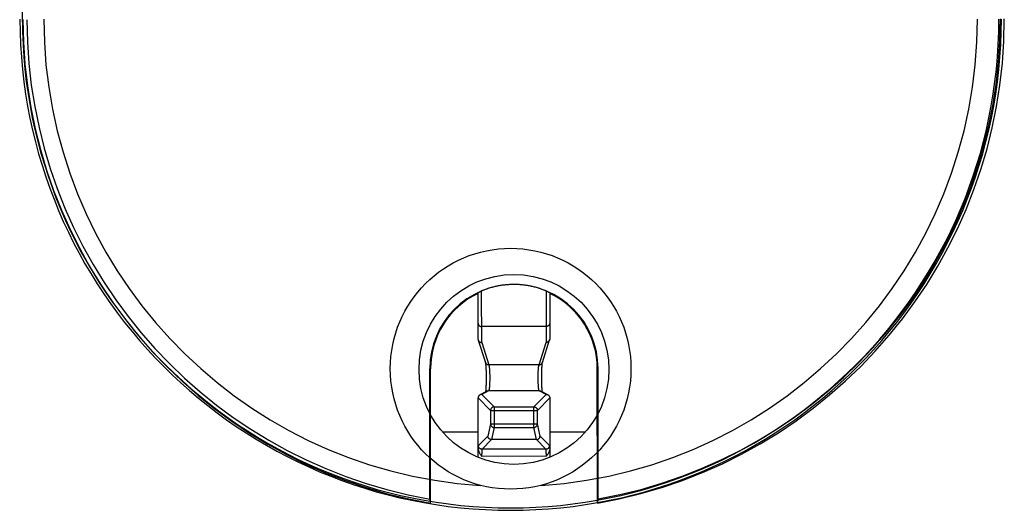
# Model space of a CAD drawing. Units: inches. Extents: x -0.51 to 5.99, y 0.28 to 8.03.
# Drawn here: x 1.51 to 1.91, y 2.39 to 2.59 of the extents above; entities that cross this region are included whole.
import ezdxf

# ---------------------------------------------------------------- set-up
doc = ezdxf.new("R2010")
doc.units = ezdxf.units.IN
doc.header["$LTSCALE"] = 48
doc.header["$MEASUREMENT"] = 0
doc.layers.add('Title Block', color=7, linetype='Continuous', lineweight=25)

# ---------------------------------------------------------------- blocks, each defined once
blk = doc.blocks.new('A$C74A20761')
at = {"linetype": 'Continuous'}
blk.add_circle((0, -5.237500000000001), 0.168, dxfattribs=at)
for radius, start, end in [(0.685, 180, 0), (0.6816216536, 180, 0), (0.6517357739, 180, 266.2378203456), (0.6517357739, 273.762413001, 0)]:
    blk.add_arc((0, -4.75), radius, start, end, dxfattribs=at)

msp = doc.modelspace()

# ---------------------------------------------------------------- linework, layer by layer
at = {"layer": 'Title Block', "linetype": 'Continuous'}
for p, q in [((1.50700495997669, 2.58734043710583), (1.50585433850169, 3.95226003342559)), ((1.69583057923919, 2.455981099156841), (1.695813807939186, 2.475190909744339)), ((1.69731621239544, 2.454540645150592), (1.697297581826682, 2.475880038438087)), ((1.724016321614186, 2.475903365331837), (1.724034952182936, 2.454563972163091)), ((1.725501296657936, 2.47521682859434), (1.725518067839188, 2.456007018125591)), ((1.724029207889189, 2.461143465181841), (1.697310468101693, 2.461120138169339)), ((1.695897630357938, 2.455551343025592), (1.698857766470436, 2.44626731994434)), ((1.69731621239544, 2.454540645150592), (1.700273263264183, 2.44526629829434)), ((1.721094099764183, 2.445284476069341), (1.724034952182936, 2.454563972163091)), ((1.722507846539185, 2.446287967838088), (1.725451767220434, 2.455577145500588)), ((1.721094099764183, 2.445284476069341), (1.700273263264183, 2.44526629829434)), ((1.675802282020436, 2.44364179520684), (1.676128746076686, 2.443642080325586)), ((1.675849390026683, 2.389684247631842), (1.675802282020436, 2.44364179520684)), ((1.676177353776684, 2.387966832169341), (1.676128746076686, 2.443642080325586)), ((1.745567880420438, 2.44370270457559), (1.745241416245435, 2.443702419575589)), ((1.745290023945441, 2.388027171538091), (1.745241416245435, 2.443702419575589)), ((1.745614988426685, 2.389745157000592), (1.745567880420438, 2.44370270457559)), ((1.699520400257938, 2.434357276106841), (1.69665300480794, 2.432872154050588)), ((1.700201781226688, 2.434522670988088), (1.697336734414185, 2.433038765406838)), ((1.697336734414185, 2.433038765406838), (1.702492835664193, 2.427891659588088)), ((1.721184341332942, 2.434540989956842), (1.700201781226688, 2.434522670988088)), ((1.718904868939185, 2.427905988200588), (1.724051974876687, 2.43306208933184)), ((1.724051974876687, 2.43306208933184), (1.721184341332942, 2.434540989956842)), ((1.724735994470444, 2.432896672125592), (1.721866010151682, 2.43437678506934)), ((1.695870151726687, 2.410654735375589), (1.695851903176687, 2.431556651763088)), ((1.695851903176687, 2.431556651763088), (1.701010660626687, 2.426406894256839)), ((1.720389634270439, 2.42642381316309), (1.725539391776684, 2.43158257061309)), ((1.725539391776684, 2.43158257061309), (1.725557640445436, 2.41068065422559)), ((1.701010660626687, 2.426406894256839), (1.720389634270439, 2.42642381316309)), ((1.701010660626687, 2.426406894256839), (1.701015559539183, 2.420795616656839)), ((1.702492835664193, 2.427891659588088), (1.718904868939185, 2.427905988200588)), ((1.702492835664193, 2.427891659588088), (1.702500309789187, 2.419330812488088)), ((1.718912343064188, 2.419345141100588), (1.718904868939185, 2.427905988200588)), ((1.720394533301687, 2.420812535563091), (1.720389634270439, 2.42642381316309)), ((1.701015559539183, 2.420795616656839), (1.699915761164186, 2.415786645706838)), ((1.701015559539183, 2.420795616656839), (1.720394533301687, 2.420812535563091)), ((1.721503076189186, 2.415805492638089), (1.720394533301687, 2.420812535563091)), ((1.681097880320435, 2.417546926119337), (1.695864134426686, 2.417546926119337)), ((1.699915761164186, 2.415786645706838), (1.695969175926687, 2.411833163231838)), ((1.702500309789187, 2.419330812488088), (1.701397392326689, 2.414307636306841)), ((1.702500309789187, 2.419330812488088), (1.718912343064188, 2.419345141100588)), ((1.72002402973919, 2.414323898525589), (1.718912343064188, 2.419345141100588)), ((1.725456558664186, 2.411858907400591), (1.721503076189186, 2.415805492638089)), ((1.725551645707934, 2.417546926119337), (1.740272800939183, 2.417546926119337)), ((1.701403692132935, 2.414307641888089), (1.69745394125794, 2.41035098819434)), ((1.72002402973919, 2.414323898525589), (1.701397392326689, 2.414307636306841)), ((1.723974383626688, 2.41037414206934), (1.720017729932935, 2.41432389294434)), ((1.695873293257941, 2.407056405650589), (1.695870154695439, 2.41065138876309)), ((1.723974383626688, 2.41037414206934), (1.69745394125794, 2.41035098819434)), ((1.725557643295436, 2.410677258688088), (1.725560778889186, 2.407085813494342)), ((1.724127053376689, 2.407407332681839), (1.697306452095442, 2.407383916725591))]:
    msp.add_line(p, q, dxfattribs=at)
at = {"layer": 'Title Block'}
msp.add_circle((1.710685340689185, 2.443375051119339), 0.03933593749999972, dxfattribs=at)
at = {"layer": 'Title Block', "linetype": 'Continuous'}
for centre, radius, start, end in [((1.710558726589189, 2.58839875723184), 0.203359375, 180.0500224943003, 260.2664192719002), ((1.710558726589189, 2.58839875723184), 0.20172306353125, 180.0500224943003, 260.0921367626003), ((1.710558726589189, 2.58839875723184), 0.203359375, 279.8336257166999, 0.05002249430028149), ((1.710558726589189, 2.58839875723184), 0.20172306353125, 280.0079082258994, 0.05002249430028149), ((1.710685081220437, 2.443672249950589), 0.03488281249999999, 0.05002249430028149, 180.0500224943003), ((1.710685081220437, 2.443672249950589), 0.03455634820625, 115.4891575504007, 180.0500224943003), ((1.710685081220437, 2.443672249950589), 0.03455634820625, 0.05002249430028149, 64.61088743810078)]:
    msp.add_arc(centre, radius, start, end, dxfattribs=at)
for points, start_tangent, end_tangent in [([(1.710657042207941, 2.478555051169338), (1.708882148182936, 2.478508437638089), (1.70714227531419, 2.478374671463092), (1.705434439057933, 2.47815755240684), (1.703755291376686, 2.477859562819338), (1.702101956145433, 2.477482037331838), (1.700473578957938, 2.477025760525592), (1.698871396595441, 2.47649149536934), (1.697297581826682, 2.475880038438087)], (-0.9999996769528189, -0.0008037998868984872), (-0.9230170342862452, -0.3847590862051535)), ([(1.724016321614186, 2.475903365331837), (1.722434637282938, 2.47651451375059), (1.720823700551691, 2.477047994325589), (1.719189018095436, 2.477502047300588), (1.717534625751684, 2.477875733481839), (1.715859900676689, 2.47816901261309), (1.714159507789184, 2.478381584494338), (1.712427146926691, 2.478511534400588), (1.710657042207941, 2.478555051169338)], (-0.9236874620640212, 0.3831468027084754), (-0.9999996769479987, -0.0008038058834017361)), ([(1.695813807939186, 2.475190910338091), (1.695833960764183, 2.475205273625591), (1.69589593876419, 2.475239305238087), (1.695999317526692, 2.475292277713091), (1.696144299045441, 2.475363679713089), (1.696328508320436, 2.475451563975587), (1.696543950270441, 2.475551347463091), (1.696781463214185, 2.475658173419339), (1.697036774051686, 2.47576962183809), (1.697297581826682, 2.475880038438087)], (-0.0008730460310814827, 0.9999996188952414), (0.9230170280444125, 0.3847591011789847)), ([(1.724016321614186, 2.475903365331837), (1.724277227951686, 2.475793444631838), (1.724532658251692, 2.47568247643809), (1.724770373426693, 2.475576060169337), (1.724986060357932, 2.475476621888088), (1.725170419139187, 2.47538906240684), (1.725315498389184, 2.475317928425591), (1.725419005401688, 2.475265120538088), (1.72548110464544, 2.475231165638089), (1.725501296657936, 2.475216829188088)], (0.9236874607024442, -0.3831468059909554), (0.0008730460310814827, -0.9999996188952414)), ([(1.695824826039187, 2.462570779500591), (1.695847597064189, 2.462318673131837), (1.695914778095435, 2.462074266275589), (1.696024328057933, 2.46184498496309), (1.696172918151686, 2.46163779578184), (1.696356033620435, 2.46145899426309), (1.69656811067044, 2.461314013100592), (1.69680270533294, 2.461207257563089), (1.697052689757935, 2.461141971306839), (1.697310468101693, 2.461120138169339)], (0.0008730499396363241, -0.9999996188918289), (0.9999996188918289, 0.0008730499396363241)), ([(1.725512314757936, 2.462596698350588), (1.725489983820441, 2.462344552438092), (1.725423229576692, 2.462100028375589), (1.725314080039185, 2.461870556113092), (1.725165851895437, 2.461663107938089), (1.724983048857936, 2.461483986981838), (1.724771225339191, 2.461338635794339), (1.724536817351682, 2.461231470925588), (1.724286947520441, 2.46116574838184), (1.724029207889189, 2.461143465181841)], (0.0008730499396363241, -0.9999996188918289), (-0.9999996188918289, -0.0008730499396363241)), ([(1.69583057923919, 2.455981099156841), (1.69585336522669, 2.455729064513091), (1.695897621570442, 2.45555137128809)], (0.0008730740901683828, -0.9999996188707441), (0.3037603560539276, -0.9527484694765933)), ([(1.695897621570442, 2.45555137128809), (1.695920582951683, 2.45548506093184), (1.696030178751688, 2.455256503281838), (1.696178811120436, 2.455050334756841), (1.696361953189188, 2.454872815263091), (1.696574031426689, 2.454729330706839), (1.696808596401682, 2.454624230306838), (1.697058520026688, 2.454560695494341), (1.69731621239544, 2.454540645150592)], (0.3037603723969912, -0.9527484642660105), (0.9999700772102383, 0.00773593460095414)), ([(1.725451775889187, 2.45557717376309), (1.725428930407939, 2.455510823506837), (1.725319733845437, 2.455282074788089), (1.725171461645437, 2.455075647031839), (1.724988629870438, 2.45489780798184), (1.724776802551693, 2.45475395340059), (1.724542421520442, 2.45464844355059), (1.724292609164189, 2.454584472331838), (1.724034952182936, 2.454563972163091)], (-0.3020962623686953, -0.9532774246056939), (-0.9999820607299179, 0.005989842931736914)), ([(1.725518067839188, 2.456007018125591), (1.725495721939187, 2.455754943938088), (1.725451775889187, 2.45557717376309)], (0.0008730740901683828, -0.9999996188707441), (-0.3020962611404499, -0.9532774249949283)), ([(1.698855795932937, 2.446273104375591), (1.698860269007936, 2.446255363006842), (1.698870817451684, 2.446205582888089), (1.698884885289187, 2.446128513544338), (1.698901137176686, 2.44602622146309), (1.698918797914184, 2.445899605700589), (1.698937387276682, 2.44574878536309), (1.698956560057938, 2.44557358375059), (1.698976066289188, 2.445373356881839), (1.698995707657937, 2.445147217100589), (1.699015295114186, 2.444894118931838), (1.699034654570441, 2.444612890788089), (1.699053589257942, 2.44430241356934), (1.69907181785794, 2.443963213456839), (1.699088969870437, 2.443598265494341), (1.699104729182938, 2.443211427275591), (1.699118829439188, 2.442807255831839), (1.699131083607941, 2.442390668838087), (1.699141404051687, 2.441965309306839), (1.699149756807934, 2.441534203225586), (1.699156137601682, 2.441100364350589), (1.699160562582942, 2.440666772238091), (1.699163081151683, 2.440236317619338), (1.699163756957936, 2.43981176962559), (1.699162685951684, 2.439395736244339), (1.699159971089183, 2.438990323269341), (1.699155727320434, 2.43859652618184), (1.699150053326685, 2.438215001788089), (1.699143052776688, 2.437846272588091), (1.699134812832938, 2.43749074090684), (1.699125423389185, 2.437148714188089), (1.699114961870436, 2.43682043064434), (1.699103503682938, 2.436506058069337), (1.699091119126686, 2.436205755113091), (1.699077881826688, 2.435919851781838), (1.699063889276686, 2.43564898552559), (1.699049234814193, 2.435393688581838), (1.699034026739191, 2.43515442181934), (1.699018372401691, 2.434931577231838), (1.699002387582933, 2.43472542260059), (1.698986202789183, 2.434536236513088), (1.698969951257941, 2.43436416871309), (1.698953793895441, 2.434209374406838), (1.698937912507939, 2.434072011531838), (1.69893575850169, 2.434054442113089)], (0.2312543508456516, -0.9728933267398623), (-0.1225558836849246, -0.9924616140557817)), ([(1.700273263264183, 2.44526629829434), (1.700013778245443, 2.445284958788092), (1.699762279282937, 2.44534794723184), (1.699526544501684, 2.445453315413091), (1.699313864557936, 2.445597804713089), (1.699130817370432, 2.445776946450591), (1.698983063989194, 2.445985200463088), (1.698875174389185, 2.44621612586934), (1.698857766470436, 2.44626731994434)], (-0.9998932275163958, -0.01461278778486237), (-0.3037576694515873, 0.9527493260293289)), ([(1.700273263264183, 2.44526629829434), (1.700325020570435, 2.445102420088088), (1.700375411420437, 2.444868190225589), (1.700423462182942, 2.444566223463088), (1.700468256701688, 2.444201472744338), (1.700509030226687, 2.443780485825588), (1.700545274864186, 2.443309404338089), (1.70057663056419, 2.442793434875587), (1.70060271198294, 2.44223871906934), (1.700623130807934, 2.441653205569338), (1.700637600020437, 2.44104528156934), (1.700645939832939, 2.44042296340684), (1.700648045864193, 2.439794307438092), (1.700643887832938, 2.439167651338087), (1.700633521670437, 2.438551556388092), (1.700617084889188, 2.437954194369341), (1.700594784945438, 2.437383322031837), (1.700566904464187, 2.43684652132559), (1.700533838289185, 2.436351529763091), (1.700496074839182, 2.435905419500591), (1.700454072726687, 2.435513464581838), (1.700408257432933, 2.435180108038087), (1.700359220332943, 2.43491044519434), (1.700307811082942, 2.434709396575589), (1.700254999632943, 2.43457994933809), (1.700201781226688, 2.434522670988088)], (0.3759898324871078, -0.9266237887440171), (-0.9262250352198187, -0.3769710653777629)), ([(1.721184341332942, 2.434540989956842), (1.721131022939192, 2.434598175325587), (1.721077985626687, 2.434727530056839), (1.721026225470442, 2.434928488663088), (1.720976717526686, 2.435198065413087), (1.720930320239191, 2.435531341563088), (1.720887633770434, 2.435923222500591), (1.720849091320434, 2.436369266144339), (1.720815161001693, 2.436864199281841), (1.720786343226688, 2.437400950350588), (1.720763046495436, 2.437971783025589), (1.720745566614185, 2.438569115356836), (1.72073412469544, 2.439185191306839), (1.720728872501692, 2.439811839213091), (1.720729880807939, 2.440440497913092), (1.720737133939187, 2.441062829613088), (1.720750541764192, 2.441670777956837), (1.720769938151689, 2.442256326131841), (1.720795050926691, 2.442811086706841), (1.720825505551688, 2.443327110200589), (1.720860927607939, 2.443798254269338), (1.720900965951688, 2.444219311725589), (1.72094512349544, 2.444584140106842), (1.720992647007936, 2.44488619023184), (1.721042628764185, 2.445120507731838), (1.721094099764183, 2.445284476069341)], (-0.9268817801259768, 0.3753533877168299), (0.3743713112122132, 0.9272788800254474)), ([(1.721094099764183, 2.445284476069341), (1.721353552482936, 2.445303589713089), (1.721604941720433, 2.445367017531841), (1.721840492439184, 2.445472797538091), (1.722052919801689, 2.445617658525591), (1.722235653726688, 2.44579711993809), (1.722314075751688, 2.445898130944338)], (0.9999172193987923, -0.0128667925213552), (0.5772198622047956, 0.8165887769717859)), ([(1.722451177970435, 2.434074966863091), (1.722448561670438, 2.43409604771934), (1.722431581489186, 2.43424149640059), (1.722414217864192, 2.434406831194341), (1.722396670889183, 2.434592175006841), (1.722379113820438, 2.43479773398809), (1.722361699251688, 2.435023677713087), (1.72234458690169, 2.435270003925587), (1.722327918795438, 2.435536696356836), (1.722311841470432, 2.435823565719341), (1.722296494220437, 2.436130368456841), (1.722282015745437, 2.436456685144341), (1.72226853833294, 2.43680217829434), (1.722256186076691, 2.437166553644341), (1.722245092807932, 2.437549418369339), (1.722235392951683, 2.437950215769341), (1.722227230789187, 2.438368223013089), (1.722220752620439, 2.438802509575591), (1.722216110089187, 2.439251920019338), (1.722213460064187, 2.439714980063088), (1.722212953951683, 2.440189017594339), (1.722214728076686, 2.440670366325588), (1.722218874114188, 2.441155099550591), (1.722225453576688, 2.44163912075059), (1.722234483326684, 2.44211823318184), (1.722245936289191, 2.442588224544337), (1.722259746082938, 2.44304485000059), (1.722275755720434, 2.443483095569338), (1.722293730314188, 2.443897898581839), (1.722313363964184, 2.444284809000592), (1.722334285576689, 2.444640162081841), (1.722356083326687, 2.444961227763087), (1.722378386476685, 2.445247295681841), (1.722400890670443, 2.445499003406839), (1.722423246664188, 2.445716871656838), (1.722445047026691, 2.44590135856934), (1.722455308332935, 2.44598113517559)], (-0.1241917822661425, 0.9922582331316577), (0.1347725479612939, 0.9908765615938349)), ([(1.722314075751688, 2.445898130944338), (1.722383042782938, 2.446005631756839), (1.722490528514186, 2.446236744906837), (1.72250783027044, 2.44628791618184)], (0.5772197731713543, 0.8165888399066021), (0.3021300705077956, 0.9532667100528343)), ([(1.722455308332935, 2.44598113517559), (1.722465723182936, 2.446052391706839), (1.722484432601684, 2.44616931438184), (1.722499672857936, 2.44624988079434), (1.722500450195437, 2.446252985275591)], (0.1347724132962475, 0.9908765799100842), (0.2439164471772599, 0.9697962501455772)), ([(1.722500450195437, 2.446252985275591), (1.722510053626686, 2.446293435681842)], (0.2439154670558683, 0.9697964966584061), (-0.6021217888221291, -0.798404253135991)), ([(1.696652989726691, 2.432872142769339), (1.696593641445443, 2.43283967295684), (1.696381772564182, 2.43269140479434), (1.696198902076684, 2.432508672056837), (1.696050532620437, 2.432296932969338), (1.695941179426691, 2.432062497075587), (1.69587424302044, 2.43181235696934), (1.695851903176687, 2.431556651763088)], (-0.8879881951051508, -0.4598662472435835), (0.00087303921923695, -0.9999996189011883)), ([(1.697336734414185, 2.433038765406838), (1.697078360776684, 2.433016091044339), (1.696828170914194, 2.43294901593809), (1.696652989726691, 2.432872142769339)], (-0.999999953412158, -0.0003052469195034676), (-0.8879881717427722, -0.4598662923556465)), ([(1.700201781226688, 2.434522670988088), (1.699944245964188, 2.434500448469336), (1.699694598551684, 2.434433693988089), (1.699520401682939, 2.434357273256841)], (-0.9999988995094357, 0.001483569990865922), (-0.8879923128177926, -0.4598582959744314)), ([(1.721184341332942, 2.434540989956842), (1.72144191435794, 2.434519217263089), (1.721691677432934, 2.434452899069339), (1.721866008607938, 2.434376782219339)], (0.999994784640768, 0.003229658072315783), (0.8887939957326538, -0.4583069202505932)), ([(1.724051974876687, 2.43306208933184), (1.724309506339186, 2.43304001988184), (1.724559642645441, 2.432973608350591), (1.724735980932938, 2.43289667556934)], (0.9999989618367522, 0.00144094601491229), (0.8887999239613746, -0.4582954234620446)), ([(1.724735980932938, 2.43289667556934), (1.72479466658919, 2.432864724219342), (1.725007296895439, 2.43271660128809), (1.725190937120437, 2.43253373899434), (1.725339902701691, 2.432321757538091), (1.725449616064186, 2.43208720942559), (1.725516761470437, 2.43183735610059), (1.725539396407933, 2.431577267119338)], (0.8887998962610405, -0.4582954771829672), (0.0008730347803371149, -0.9999996189050636)), ([(1.702492835664193, 2.427891659588088), (1.702235369514187, 2.42786860439434), (1.701985757726685, 2.427801215194337), (1.701751579876682, 2.42769153828809), (1.70153994469544, 2.427542904138089), (1.701357278932934, 2.427359828569339), (1.701209121326688, 2.427147863856839), (1.701099983307934, 2.42691348009434), (1.70103315365794, 2.42666376178809), (1.701010660626687, 2.426406894256839)], (-0.9999978137417446, -0.002091055171764265), (-0.0003449105224913672, -0.9999999405183639)), ([(1.718904868939185, 2.427905988200588), (1.719161736589184, 2.427883495169341), (1.719411454776686, 2.427816665519341), (1.719645838657937, 2.427707527500587), (1.719857803251685, 2.427559369894341), (1.720040878939192, 2.42737670413184), (1.720189513089188, 2.427165068950589), (1.720299189876688, 2.426930890981837), (1.720366579076686, 2.426681279313088), (1.720389634270439, 2.42642381316309)], (0.9999999405183639, -0.0003449105224913672), (0.002091055171764265, -0.9999978137417446)), ([(1.701015559539183, 2.420795616656839), (1.701039460589186, 2.42054248500059), (1.701107418720437, 2.420296428231839), (1.70121737884544, 2.42006547741309), (1.701366051826687, 2.41985656813809), (1.701548932289185, 2.41967605115684), (1.701760503582935, 2.419529373650589), (1.70199437470169, 2.419420967963089), (1.70224348429544, 2.419354107913092), (1.702500309789187, 2.419330812488088)], (0.006397137810595346, -0.9999795381045715), (0.9999897738642579, -0.004522407203054049)), ([(1.718912343064188, 2.419345141100588), (1.719168662682935, 2.419368801325589), (1.719417622889186, 2.419435998625588), (1.719651294270437, 2.419544702375587), (1.719862641839193, 2.41969164588184), (1.72004526354544, 2.419872384450589), (1.72019365022044, 2.420081466625589), (1.720303320239188, 2.420312579894338), (1.720370961901686, 2.420558746506842), (1.720394533301687, 2.420812535563091)], (0.999980352746595, 0.006268502276892217), (0.004651043134950115, 0.9999891838403838)), ([(1.701397392326689, 2.414307636306841), (1.701142648639185, 2.414330812981839), (1.700893007757937, 2.414398189950588), (1.70065903261419, 2.414507552881839), (1.700447640276687, 2.41465549840059), (1.700265071295437, 2.414837540013086), (1.700116728676687, 2.41504823374434), (1.700007037520434, 2.41528132586309), (1.699939331020435, 2.415529918063091), (1.699915761164186, 2.415786645706838)], (-0.9999996188892178, -0.0008730529302777573), (-0.00423142136683702, 0.9999910474965346)), ([(1.72002402973919, 2.414323898525589), (1.720278732695435, 2.414347519800589), (1.720528255539185, 2.414415332700589), (1.720762039376694, 2.414525104013088), (1.720973173076688, 2.41467341836934), (1.721155423807938, 2.414855778469338), (1.721303398420442, 2.415066730956839), (1.721412682264183, 2.415300014263087), (1.721479954614189, 2.415548724263091), (1.721503076189186, 2.415805492638089)], (0.9999996188892178, 0.0008730529302777573), (0.002485315609384451, 0.9999969115983918)), ([(1.695969175926687, 2.411833163231838), (1.695951078782939, 2.411784425025591), (1.695933181614191, 2.411673856663089), (1.695915836395439, 2.411502216838088), (1.695899379426692, 2.411272350919339), (1.695884084189188, 2.410988407081841), (1.695870151726687, 2.410654735375589)], (-0.7068816752160109, -0.7073318155178702), (-0.03692602888402367, -0.999318001634543)), ([(1.69745394125794, 2.41035098819434), (1.697196517382938, 2.410373579313088), (1.696946863795441, 2.410440489594337), (1.696712554251683, 2.41054968948184), (1.696500697126688, 2.410697865969336), (1.696317719526685, 2.410880524013089), (1.696169172776688, 2.41109212202559), (1.696059563320442, 2.411326240975591), (1.695992216632934, 2.411575778188086), (1.695969175926687, 2.411833163231838)], (-0.9999999405183639, 0.0003449105224913672), (-0.002091055171764265, 0.9999978137417446)), ([(1.723974383626688, 2.41037414206934), (1.724231768076688, 2.41039718265684), (1.724481304932935, 2.410464529106839), (1.724715423645438, 2.410574138206838), (1.724927021776693, 2.410722684719339), (1.725109679939191, 2.410905662200589), (1.725257856782934, 2.41111751932559), (1.725367056907933, 2.411351829106838), (1.725433967545438, 2.411601483050592), (1.725456558664186, 2.411858907400591)], (0.9999978137417446, 0.002091055171764265), (0.0003449105224913672, 0.9999999405183639)), ([(1.725557640445436, 2.41068065422559), (1.72554312527669, 2.411014301113088), (1.725527334257939, 2.411298217875589), (1.725510475914192, 2.411528054700591), (1.725492831089192, 2.411699664006838), (1.725474740951685, 2.411810200900589), (1.725456558664186, 2.411858907400591)], (-0.03867098689627195, 0.9992519976324633), (-0.70811584514682, 0.7060962752004892)), ([(1.695870154695439, 2.41065138876309), (1.695911059557936, 2.41016998421934), (1.696018293064188, 2.40970973071309), (1.696174994970441, 2.409273006213091), (1.696367780726685, 2.408859232406839), (1.69658577437669, 2.408466334138089), (1.696819931564187, 2.408091455113092), (1.697062465851686, 2.407731593925589), (1.697306452095442, 2.407383916725591)], (0.0008795684833972578, -0.9999996131795668), (0.5778603195622872, -0.8161356817805305)), ([(1.69745394125794, 2.41035098819434), (1.697435855039194, 2.410318565288089), (1.697417956445437, 2.410245073525588), (1.697400588901691, 2.410130999781839), (1.69738408728294, 2.40997822517559), (1.697368725901687, 2.409789496988092), (1.697354706514187, 2.409567715094342), (1.697342193232934, 2.40931577521309), (1.697331336039186, 2.409036697988089), (1.697322277551692, 2.408733769588088), (1.697315158726685, 2.40841103226309), (1.697310108882937, 2.408073958725591), (1.697307207820437, 2.407729537413088), (1.69730645007669, 2.407383916725591)], (-0.8317158900914523, -0.5552014752946748), (0.0008746010545391266, -0.9999996175364245)), ([(1.724127055514193, 2.407407332681839), (1.72412569416419, 2.407752951469341), (1.724122191751683, 2.408097367200587), (1.724116553264185, 2.408434431356837), (1.724108870970439, 2.408757155856839), (1.724099283570439, 2.409060067869341), (1.724087939145436, 2.409339125738089), (1.724074985895436, 2.409591043413092), (1.724060579382938, 2.409812800488088), (1.724044888351683, 2.410001501600587), (1.72402812002044, 2.41015424711309), (1.724010553332942, 2.410268290456837), (1.72399252637044, 2.41034175086934), (1.723974383626688, 2.41037414206934)], (-0.0008714906914991408, 0.9999996202519154), (-0.8326840553204868, 0.5537483760834235)), ([(1.725557643295436, 2.410677258688088), (1.725517572414189, 2.410195791444341), (1.725411139401687, 2.409735359100589), (1.72525519951419, 2.40929836871934), (1.725063137182939, 2.40888426550059), (1.72484583180794, 2.408490992931839), (1.72461233213919, 2.408115710750586), (1.724370429364189, 2.407755431325592), (1.724127053376689, 2.407407332681839)], (0.0008665466012430723, -0.9999996245484235), (-0.5764341652482938, -0.8171435939505998)), ([(1.676177353776684, 2.387966832169341), (1.676067565957943, 2.388541536569337), (1.675958245539191, 2.389114004194339), (1.675849390026683, 2.389684247631842)], (-0.187673457148973, 0.9822314765276832), (-0.1874739167159877, 0.982269581403785)), ([(1.745290023945441, 2.388027171538091), (1.74539880808919, 2.38860206665059), (1.745507128751688, 2.389174724394338), (1.745614988426685, 2.389745157000592)], (0.1859580692078497, 0.9825576810022344), (0.1857584716836249, 0.9825954356691079))]:
    msp.add_spline(points, degree=3, dxfattribs=dict(at, start_tangent=start_tangent, end_tangent=end_tangent))

# ---------------------------------------------------------------- block references
at = {"layer": 'Title Block', "linetype": 'Continuous', "xscale": 0.296875, "yscale": 0.296875, "zscale": 0.296875}
msp.add_blockref('A$C74A20761', (1.709327579670439, 3.998554469888092), dxfattribs=at)

doc.saveas('drawing.dxf')
